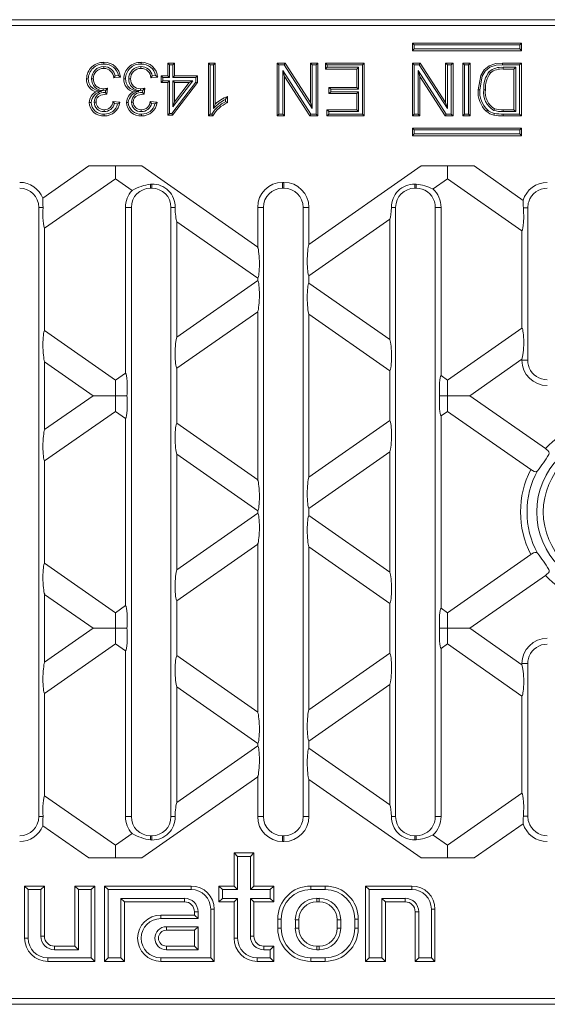
# Model space of a CAD drawing. Units: millimetres. Extents: x 14 to 826, y 14 to 580.
# Drawn here: x 455 to 535, y 194 to 343 of the extents above; entities that cross this region are included whole.
import ezdxf

# ---------------------------------------------------------------- set-up
doc = ezdxf.new("R2010")
doc.units = ezdxf.units.MM
doc.header["$LTSCALE"] = 2

msp = doc.modelspace()

# ---------------------------------------------------------------- linework, layer by layer
at = {"color": 7, "linetype": 'Continuous', "lineweight": 15}
for p, q in [((719.72, 342.66), (370.12, 342.66)), ((544.17, 341.78), (371.14, 341.78)), ((514.72, 338.84), (514.45, 339.1)), ((514.45, 339.1), (514.45, 337.97)), ((530.95, 339.1), (514.45, 339.1)), ((514.72, 338.24), (514.45, 337.97)), ((514.72, 338.84), (514.72, 338.24)), ((530.69, 338.84), (514.72, 338.84)), ((514.72, 338.24), (530.69, 338.24)), ((530.69, 338.84), (530.95, 339.1)), ((530.69, 338.24), (530.69, 338.84)), ((530.69, 338.24), (530.95, 337.97)), ((530.95, 337.97), (530.95, 339.1)), ((514.45, 337.97), (530.95, 337.97)), ((477.71, 335.84), (477.44, 336.1)), ((477.44, 334.16), (477.44, 336.1)), ((477.44, 336.1), (478.47, 336.1)), ((477.71, 333.89), (477.71, 335.84)), ((477.71, 335.84), (478.2, 335.84)), ((478.2, 335.84), (478.47, 336.1)), ((478.2, 335.84), (478.2, 333.89)), ((478.47, 336.1), (478.47, 334.16)), ((483.86, 335.84), (483.59, 336.1)), ((483.59, 328.1), (483.59, 336.1)), ((483.59, 336.1), (484.62, 336.1)), ((483.86, 335.84), (484.35, 335.84)), ((483.86, 328.37), (483.86, 335.84)), ((484.35, 335.84), (484.62, 336.1)), ((484.35, 335.84), (484.35, 329.24)), ((484.62, 336.1), (484.62, 329.87)), ((494.26, 335.84), (493.99, 336.1)), ((493.99, 328.1), (493.99, 336.1)), ((493.99, 336.1), (495.18, 336.1)), ((494.26, 328.37), (494.26, 335.84)), ((494.26, 335.84), (495.04, 335.84)), ((495.04, 335.84), (495.18, 336.1)), ((495.04, 335.84), (499.28, 329.22)), ((495.18, 336.1), (499.02, 330.14)), ((499.28, 335.84), (499.02, 336.1)), ((499.02, 330.14), (499.02, 336.1)), ((499.02, 336.1), (500.14, 336.1)), ((499.28, 329.22), (499.28, 335.84)), ((499.28, 335.84), (499.88, 335.84)), ((499.88, 335.84), (500.14, 336.1)), ((499.88, 335.84), (499.88, 328.37)), ((500.14, 336.1), (500.14, 328.1)), ((501.58, 335.84), (501.31, 336.1)), ((501.31, 335.18), (501.31, 336.1)), ((501.31, 336.1), (507.16, 336.1)), ((501.58, 335.45), (501.31, 335.18)), ((501.58, 335.45), (501.58, 335.84)), ((501.58, 335.84), (506.89, 335.84)), ((506.3, 335.45), (501.58, 335.45)), ((506.3, 335.45), (506.03, 335.18)), ((506.3, 332.14), (506.3, 335.45)), ((506.89, 335.84), (507.16, 336.1)), ((506.89, 335.84), (506.89, 328.37)), ((507.16, 336.1), (507.16, 328.1)), ((514.73, 335.84), (514.46, 336.1)), ((514.46, 328.1), (514.46, 336.1)), ((514.46, 336.1), (515.65, 336.1)), ((514.73, 328.37), (514.73, 335.84)), ((514.73, 335.84), (515.5, 335.84)), ((515.5, 335.84), (515.65, 336.1)), ((515.5, 335.84), (519.75, 329.22)), ((515.65, 336.1), (519.48, 330.14)), ((519.75, 335.84), (519.48, 336.1)), ((519.48, 330.14), (519.48, 336.1)), ((519.48, 336.1), (520.61, 336.1)), ((519.75, 329.22), (519.75, 335.84)), ((519.75, 335.84), (520.34, 335.84)), ((520.34, 335.84), (520.61, 336.1)), ((520.34, 335.84), (520.34, 328.37)), ((520.61, 336.1), (520.61, 328.1)), ((522.36, 335.84), (522.09, 336.1)), ((522.09, 336.1), (523.22, 336.1)), ((522.09, 328.1), (522.09, 336.1)), ((522.36, 335.84), (522.95, 335.84)), ((522.36, 328.37), (522.36, 335.84)), ((522.95, 335.84), (523.22, 336.1)), ((522.95, 335.84), (522.95, 328.37)), ((523.22, 336.1), (523.22, 328.1)), ((528.08, 336.1), (530.95, 336.1)), ((528.09, 335.84), (530.68, 335.84)), ((530.09, 335.45), (528.17, 335.45)), ((530.09, 335.45), (529.82, 335.18)), ((530.09, 328.76), (530.09, 335.45)), ((530.68, 335.84), (530.95, 336.1)), ((530.68, 335.84), (530.68, 328.37)), ((530.95, 336.1), (530.95, 328.1)), ((470.27, 333.95), (469.24, 333.85)), ((469.96, 334.19), (469.45, 334.14)), ((475.91, 333.95), (474.88, 333.85)), ((475.6, 334.19), (475.09, 334.14)), ((476.68, 333.89), (476.42, 334.16)), ((476.42, 334.16), (477.44, 334.16)), ((476.42, 333.13), (476.42, 334.16)), ((476.68, 333.4), (476.68, 333.89)), ((476.68, 333.89), (477.71, 333.89)), ((477.71, 333.89), (477.44, 334.16)), ((478.2, 333.89), (478.47, 334.16)), ((478.2, 333.89), (481.69, 333.89)), ((478.47, 334.16), (481.95, 334.16)), ((481.69, 333.89), (481.95, 334.16)), ((481.69, 333.89), (481.69, 333.22)), ((481.95, 334.16), (481.95, 333.13)), ((499.1, 328.37), (494.85, 334.99)), ((494.85, 334.99), (494.85, 328.37)), ((494.85, 334.99), (495.12, 334.07)), ((498.95, 328.1), (495.12, 334.07)), ((495.12, 334.07), (495.12, 328.1)), ((506.03, 335.18), (501.31, 335.18)), ((506.03, 332.41), (506.03, 335.18)), ((519.57, 328.37), (515.32, 334.99)), ((515.32, 334.99), (515.32, 328.37)), ((515.32, 334.99), (515.59, 334.07)), ((515.59, 334.07), (515.59, 328.1)), ((519.42, 328.1), (515.59, 334.07)), ((529.82, 335.18), (528.17, 335.18)), ((529.82, 329.03), (529.82, 335.18)), ((468.33, 332.31), (468.22, 331.39)), ((473.97, 332.31), (473.86, 331.39)), ((476.68, 333.4), (476.42, 333.13)), ((477.44, 333.13), (476.42, 333.13)), ((477.71, 333.4), (476.68, 333.4)), ((477.71, 333.4), (477.44, 333.13)), ((477.44, 328.21), (477.44, 333.13)), ((477.71, 328.48), (477.71, 333.4)), ((481.69, 333.22), (478.03, 328.48)), ((481.95, 333.13), (478.16, 328.21)), ((478.2, 333.4), (478.2, 329.46)), ((478.2, 329.46), (481.23, 333.4)), ((481.23, 333.4), (478.2, 333.4)), ((478.2, 333.4), (478.47, 333.13)), ((480.69, 333.13), (478.47, 333.13)), ((478.47, 330.25), (480.69, 333.13)), ((478.47, 333.13), (478.47, 330.25)), ((481.23, 333.4), (480.69, 333.13)), ((481.69, 333.22), (481.95, 333.13)), ((502.09, 332.14), (501.83, 332.41)), ((501.83, 332.41), (506.03, 332.41)), ((501.83, 331.49), (501.83, 332.41)), ((506.3, 332.14), (506.03, 332.41)), ((467.42, 331.81), (466.64, 331.73)), ((467.67, 331.93), (468.02, 331.97)), ((468.02, 331.97), (467.99, 331.66)), ((468.08, 331.56), (467.99, 331.66)), ((473.05, 331.81), (472.28, 331.73)), ((473.3, 331.93), (473.66, 331.97)), ((473.66, 331.97), (473.62, 331.66)), ((473.71, 331.56), (473.62, 331.66)), ((486.46, 331.05), (486.46, 330.1)), ((502.09, 331.76), (501.83, 331.49)), ((506.03, 331.49), (501.83, 331.49)), ((502.09, 331.76), (502.09, 332.14)), ((502.09, 332.14), (506.3, 332.14)), ((506.3, 331.76), (502.09, 331.76)), ((506.3, 331.76), (506.03, 331.49)), ((506.03, 329.03), (506.03, 331.49)), ((506.3, 328.76), (506.3, 331.76)), ((469.14, 330.26), (470.17, 330.16)), ((469.35, 329.97), (469.84, 329.92)), ((474.78, 330.26), (475.8, 330.16)), ((474.99, 329.97), (475.48, 329.92)), ((478.2, 329.46), (478.47, 330.25)), ((486.19, 330.64), (486.19, 330.27)), ((499.28, 329.22), (499.02, 330.14)), ((519.75, 329.22), (519.48, 330.14)), ((477.71, 328.48), (477.44, 328.21)), ((478.16, 328.21), (477.44, 328.21)), ((478.03, 328.48), (477.71, 328.48)), ((478.03, 328.48), (478.16, 328.21)), ((483.86, 328.37), (483.59, 328.1)), ((484.25, 328.1), (483.59, 328.1)), ((484.09, 328.37), (483.86, 328.37)), ((494.26, 328.37), (493.99, 328.1)), ((495.12, 328.1), (493.99, 328.1)), ((494.85, 328.37), (494.26, 328.37)), ((494.85, 328.37), (495.12, 328.1)), ((499.1, 328.37), (498.95, 328.1)), ((500.14, 328.1), (498.95, 328.1)), ((499.88, 328.37), (499.1, 328.37)), ((499.88, 328.37), (500.14, 328.1)), ((501.79, 328.76), (501.52, 329.03)), ((501.52, 328.1), (501.52, 329.03)), ((501.52, 329.03), (506.03, 329.03)), ((501.79, 328.37), (501.52, 328.1)), ((507.16, 328.1), (501.52, 328.1)), ((501.79, 328.37), (501.79, 328.76)), ((501.79, 328.76), (506.3, 328.76)), ((506.89, 328.37), (501.79, 328.37)), ((506.3, 328.76), (506.03, 329.03)), ((506.89, 328.37), (507.16, 328.1)), ((514.73, 328.37), (514.46, 328.1)), ((515.59, 328.1), (514.46, 328.1)), ((515.32, 328.37), (514.73, 328.37)), ((515.32, 328.37), (515.59, 328.1)), ((519.57, 328.37), (519.42, 328.1)), ((520.61, 328.1), (519.42, 328.1)), ((520.34, 328.37), (519.57, 328.37)), ((520.34, 328.37), (520.61, 328.1)), ((522.36, 328.37), (522.09, 328.1)), ((523.22, 328.1), (522.09, 328.1)), ((522.95, 328.37), (522.36, 328.37)), ((522.95, 328.37), (523.22, 328.1)), ((528.2, 329.03), (529.82, 329.03)), ((528.2, 328.76), (530.09, 328.76)), ((530.68, 328.37), (528.21, 328.37)), ((530.95, 328.1), (528.21, 328.1)), ((530.09, 328.76), (529.82, 329.03)), ((530.68, 328.37), (530.95, 328.1)), ((514.72, 325.97), (514.45, 326.23)), ((530.95, 326.23), (514.45, 326.23)), ((514.45, 326.23), (514.45, 325.1)), ((514.72, 325.37), (514.45, 325.1)), ((514.45, 325.1), (530.95, 325.1)), ((530.69, 325.97), (514.72, 325.97)), ((514.72, 325.97), (514.72, 325.37)), ((514.72, 325.37), (530.69, 325.37)), ((530.69, 325.97), (530.95, 326.23)), ((530.69, 325.37), (530.69, 325.97)), ((530.69, 325.37), (530.95, 325.1)), ((530.95, 325.1), (530.95, 326.23)), ((458.54, 315.64), (465.51, 320.52)), ((465.51, 320.52), (473.52, 320.52)), ((469.52, 320.52), (469.52, 318.59)), ((473.52, 320.52), (491.04, 308.25)), ((498.8, 308.63), (515.78, 320.52)), ((515.78, 320.52), (523.8, 320.52)), ((519.79, 318.59), (519.79, 320.52)), ((523.8, 320.52), (531.21, 315.32)), ((469.52, 318.59), (458.8, 311.09)), ((472.04, 316.82), (469.52, 318.59)), ((495.02, 318.04), (494.82, 318.04)), ((519.79, 318.59), (517.58, 317.05)), ((531.04, 310.71), (519.79, 318.59)), ((475.02, 317.16), (474.82, 317.16)), ((495.02, 317.16), (494.82, 317.16)), ((515.02, 317.16), (514.82, 317.16)), ((457.92, 222.06), (457.92, 314.26)), ((471.04, 314.26), (471.04, 289.19)), ((471.92, 314.26), (471.92, 222.06)), ((477.92, 222.06), (477.92, 314.26)), ((491.04, 314.26), (491.04, 308.25)), ((491.92, 314.26), (491.92, 222.06)), ((497.92, 222.06), (497.92, 314.26)), ((498.8, 308.63), (498.8, 314.26)), ((511.92, 314.26), (511.92, 222.06)), ((517.92, 282.3), (517.92, 314.26)), ((518.8, 288.81), (518.8, 314.26)), ((531.92, 314.21), (531.92, 291.11)), ((491.04, 303.52), (478.8, 312.09)), ((478.8, 294.62), (478.8, 312.09)), ((511.04, 312.47), (498.8, 303.9)), ((511.04, 312.47), (511.04, 294.25)), ((458.8, 295.62), (458.8, 311.09)), ((531.04, 310.71), (531.04, 296)), ((478.8, 294.62), (491.04, 303.19)), ((491.04, 303.52), (491.04, 303.19)), ((498.8, 302.81), (498.8, 303.9)), ((498.8, 302.81), (511.04, 294.25)), ((491.04, 298.47), (478.8, 289.9)), ((491.04, 298.47), (491.04, 273.05)), ((498.8, 273.43), (498.8, 298.09)), ((511.04, 289.52), (498.8, 298.09)), ((458.8, 295.62), (469.52, 288.12)), ((519.79, 288.12), (531.04, 296)), ((458.8, 280.62), (458.8, 290.89)), ((466.14, 285.76), (458.8, 290.89)), ((531.04, 291.27), (523.16, 285.76)), ((531.04, 291.27), (531.04, 291.11)), ((469.52, 288.12), (471.04, 289.19)), ((478.8, 281.62), (478.8, 289.9)), ((511.04, 289.52), (511.04, 282)), ((469.52, 288.12), (469.52, 285.76)), ((518.8, 288.81), (519.79, 288.12)), ((519.79, 285.76), (519.79, 288.12)), ((458.8, 280.62), (466.14, 285.76)), ((469.52, 285.76), (466.14, 285.76)), ((469.52, 285.76), (471.26, 285.76)), ((469.52, 283.39), (469.52, 285.76)), ((518.56, 285.76), (519.79, 285.76)), ((519.79, 285.76), (519.79, 283.39)), ((523.16, 285.76), (519.79, 285.76)), ((523.16, 285.76), (534.59, 277.76)), ((469.52, 283.39), (458.8, 275.89)), ((471.04, 282.33), (469.52, 283.39)), ((519.79, 283.39), (518.8, 282.71)), ((532.37, 274.58), (519.79, 283.39)), ((471.04, 282.33), (471.04, 253.99)), ((478.8, 281.62), (491.04, 273.05)), ((498.8, 273.43), (511.04, 282)), ((517.92, 281.05), (517.92, 282.3)), ((518.8, 253.61), (518.8, 282.71)), ((517.92, 255.27), (517.92, 281.05)), ((511.04, 277.27), (498.8, 268.7)), ((511.04, 277.27), (511.04, 259.05)), ((458.8, 260.42), (458.8, 275.89)), ((478.8, 259.42), (478.8, 276.89)), ((491.04, 268.32), (478.8, 276.89)), ((491.04, 268.32), (491.04, 267.99)), ((498.8, 267.61), (498.8, 268.7)), ((491.04, 267.99), (478.8, 259.42)), ((511.04, 259.05), (498.8, 267.61)), ((478.8, 254.7), (491.04, 263.27)), ((491.04, 237.85), (491.04, 263.27)), ((498.8, 262.89), (498.8, 238.23)), ((498.8, 262.89), (511.04, 254.32)), ((519.79, 252.92), (532.37, 261.73)), ((469.52, 252.92), (458.8, 260.42)), ((534.59, 258.56), (523.16, 250.56)), ((458.8, 255.69), (458.8, 245.42)), ((458.8, 255.69), (466.14, 250.56)), ((517.92, 254.01), (517.92, 255.27)), ((471.04, 253.99), (469.52, 252.92)), ((478.8, 254.7), (478.8, 246.42)), ((511.04, 246.8), (511.04, 254.32)), ((517.92, 222.06), (517.92, 254.01)), ((519.79, 252.92), (518.8, 253.61)), ((469.52, 252.92), (469.52, 250.56)), ((519.79, 250.56), (519.79, 252.92)), ((466.14, 250.56), (458.8, 245.42)), ((469.52, 250.56), (466.14, 250.56)), ((469.52, 250.56), (471.26, 250.56)), ((469.52, 248.19), (469.52, 250.56)), ((518.56, 250.56), (519.79, 250.56)), ((523.16, 250.56), (519.79, 250.56)), ((519.79, 250.56), (519.79, 248.19)), ((531.04, 245.04), (523.16, 250.56)), ((458.8, 240.69), (469.52, 248.19)), ((469.52, 248.19), (471.04, 247.13)), ((518.8, 247.51), (519.79, 248.19)), ((518.8, 247.51), (518.8, 222.06)), ((519.79, 248.19), (531.04, 240.31)), ((471.04, 222.06), (471.04, 247.13)), ((491.04, 237.85), (478.8, 246.42)), ((511.04, 246.8), (498.8, 238.23)), ((531.04, 245.04), (531.04, 245.21)), ((531.92, 222.11), (531.92, 245.21)), ((478.8, 241.69), (478.8, 224.22)), ((478.8, 241.69), (491.04, 233.12)), ((498.8, 233.5), (511.04, 242.07)), ((511.04, 223.85), (511.04, 242.07)), ((458.8, 240.69), (458.8, 225.22)), ((531.04, 225.6), (531.04, 240.31)), ((491.04, 232.79), (478.8, 224.22)), ((491.04, 232.79), (491.04, 233.12)), ((498.8, 233.5), (498.8, 232.41)), ((511.04, 223.85), (498.8, 232.41)), ((473.52, 215.8), (491.04, 228.07)), ((491.04, 222.06), (491.04, 228.07)), ((498.8, 227.69), (515.78, 215.8)), ((498.8, 227.69), (498.8, 222.06)), ((469.52, 217.72), (458.8, 225.22)), ((531.04, 225.6), (519.79, 217.72)), ((458.54, 220.68), (465.51, 215.8)), ((523.8, 215.8), (531.21, 220.99)), ((472.04, 219.49), (469.52, 217.72)), ((475.02, 219.16), (474.82, 219.16)), ((495.02, 219.16), (494.82, 219.16)), ((515.02, 219.16), (514.82, 219.16)), ((519.79, 217.72), (517.58, 219.27)), ((469.52, 215.8), (469.52, 217.72)), ((495.02, 218.28), (494.82, 218.28)), ((519.79, 217.72), (519.79, 215.8)), ((488.01, 216.02), (487.47, 216.56)), ((487.47, 216.56), (487.47, 211.56)), ((490.47, 216.56), (487.47, 216.56)), ((489.94, 216.02), (490.47, 216.56)), ((490.47, 211.56), (490.47, 216.56)), ((465.51, 215.8), (473.52, 215.8)), ((488.01, 216.02), (488.01, 211.02)), ((489.94, 216.02), (488.01, 216.02)), ((489.94, 211.02), (489.94, 216.02)), ((515.78, 215.8), (523.8, 215.8)), ((456.31, 211.02), (455.77, 211.56)), ((455.77, 211.56), (455.77, 203.66)), ((458.77, 211.56), (455.77, 211.56)), ((456.31, 211.02), (456.31, 203.66)), ((458.24, 211.02), (456.31, 211.02)), ((458.24, 211.02), (458.77, 211.56)), ((458.24, 203.96), (458.24, 211.02)), ((458.77, 203.96), (458.77, 211.56)), ((463.91, 211.02), (463.37, 211.56)), ((463.37, 211.56), (463.37, 202.46)), ((466.37, 211.56), (463.37, 211.56)), ((463.91, 211.02), (463.91, 201.92)), ((465.84, 211.02), (463.91, 211.02)), ((465.84, 211.02), (466.37, 211.56)), ((465.84, 200.69), (465.84, 211.02)), ((466.37, 200.16), (466.37, 211.56)), ((468.41, 211.02), (467.87, 211.56)), ((467.87, 211.56), (467.87, 200.16)), ((480.97, 211.56), (467.87, 211.56)), ((468.41, 211.02), (468.41, 200.69)), ((480.97, 211.02), (468.41, 211.02)), ((485.71, 211.02), (485.17, 211.56)), ((485.17, 211.56), (485.17, 209.16)), ((487.47, 211.56), (485.17, 211.56)), ((485.71, 211.02), (485.71, 209.69)), ((488.01, 211.02), (485.71, 211.02)), ((488.01, 211.02), (487.47, 211.56)), ((489.94, 211.02), (490.47, 211.56)), ((492.94, 211.02), (489.94, 211.02)), ((493.47, 211.56), (490.47, 211.56)), ((492.94, 211.02), (493.47, 211.56)), ((492.94, 209.69), (492.94, 211.02)), ((493.47, 209.16), (493.47, 211.56)), ((501.27, 211.56), (499.07, 211.56)), ((501.27, 211.02), (499.07, 211.02)), ((507.91, 211.02), (507.37, 211.56)), ((507.37, 211.56), (507.37, 200.16)), ((514.37, 211.56), (507.37, 211.56)), ((507.91, 211.02), (507.91, 200.69)), ((514.37, 211.02), (507.91, 211.02)), ((470.34, 200.69), (470.34, 209.69)), ((470.34, 209.69), (479.97, 209.69)), ((470.34, 209.69), (470.87, 209.16)), ((470.87, 209.16), (479.97, 209.16)), ((470.87, 200.16), (470.87, 209.16)), ((485.71, 209.69), (485.17, 209.16)), ((485.17, 209.16), (487.47, 209.16)), ((485.71, 209.69), (488.01, 209.69)), ((488.01, 209.69), (487.47, 209.16)), ((487.47, 209.16), (487.47, 203.66)), ((488.01, 209.69), (488.01, 203.66)), ((489.94, 209.69), (492.94, 209.69)), ((489.94, 203.96), (489.94, 209.69)), ((489.94, 209.69), (490.47, 209.16)), ((490.47, 209.16), (493.47, 209.16)), ((490.47, 203.96), (490.47, 209.16)), ((492.94, 209.69), (493.47, 209.16)), ((500.37, 209.69), (499.97, 209.69)), ((500.37, 209.16), (499.97, 209.16)), ((509.84, 209.69), (513.37, 209.69)), ((509.84, 200.69), (509.84, 209.69)), ((509.84, 209.69), (510.37, 209.16)), ((510.37, 209.16), (513.37, 209.16)), ((510.37, 200.16), (510.37, 209.16)), ((481.47, 207.16), (476.37, 207.16)), ((481.47, 207.66), (481.47, 207.16)), ((482.01, 206.62), (481.47, 207.16)), ((482.01, 207.66), (482.01, 206.62)), ((483.94, 200.69), (483.94, 208.06)), ((484.47, 200.16), (484.47, 208.06)), ((514.87, 207.66), (514.87, 200.16)), ((515.41, 207.66), (515.41, 200.69)), ((517.34, 200.69), (517.34, 208.06)), ((517.87, 200.16), (517.87, 208.06)), ((482.01, 206.62), (476.37, 206.62)), ((494.07, 206.56), (494.07, 205.16)), ((494.61, 206.56), (494.61, 205.16)), ((496.74, 206.46), (496.74, 205.16)), ((497.27, 206.46), (497.27, 205.16)), ((503.07, 205.16), (503.07, 206.46)), ((503.61, 205.16), (503.61, 206.46)), ((505.74, 205.16), (505.74, 206.56)), ((506.27, 205.16), (506.27, 206.56)), ((482.01, 205.39), (477.22, 205.39)), ((481.47, 204.86), (477.22, 204.86)), ((482.01, 205.39), (481.47, 204.86)), ((481.47, 202.46), (481.47, 204.86)), ((482.01, 201.92), (482.01, 205.39)), ((463.37, 202.46), (460.27, 202.46)), ((463.91, 201.92), (460.27, 201.92)), ((463.91, 201.92), (463.37, 202.46)), ((477.22, 202.46), (481.47, 202.46)), ((477.22, 201.92), (482.01, 201.92)), ((482.01, 201.92), (481.47, 202.46)), ((493.47, 202.46), (491.97, 202.46)), ((492.94, 201.92), (491.97, 201.92)), ((492.94, 201.92), (493.47, 202.46)), ((492.94, 200.69), (492.94, 201.92)), ((493.47, 200.16), (493.47, 202.46)), ((499.97, 202.46), (500.37, 202.46)), ((499.97, 201.92), (500.37, 201.92)), ((459.27, 200.69), (465.84, 200.69)), ((459.27, 200.16), (466.37, 200.16)), ((465.84, 200.69), (466.37, 200.16)), ((468.41, 200.69), (467.87, 200.16)), ((467.87, 200.16), (470.87, 200.16)), ((468.41, 200.69), (470.34, 200.69)), ((470.34, 200.69), (470.87, 200.16)), ((476.37, 200.69), (483.94, 200.69)), ((476.37, 200.16), (484.47, 200.16)), ((483.94, 200.69), (484.47, 200.16)), ((490.97, 200.69), (492.94, 200.69)), ((490.97, 200.16), (493.47, 200.16)), ((492.94, 200.69), (493.47, 200.16)), ((499.07, 200.69), (501.27, 200.69)), ((499.07, 200.16), (501.27, 200.16)), ((507.91, 200.69), (507.37, 200.16)), ((507.37, 200.16), (510.37, 200.16)), ((507.91, 200.69), (509.84, 200.69)), ((509.84, 200.69), (510.37, 200.16)), ((515.41, 200.69), (514.87, 200.16)), ((514.87, 200.16), (517.87, 200.16)), ((515.41, 200.69), (517.34, 200.69)), ((517.34, 200.69), (517.87, 200.16)), ((544.17, 194.54), (371.14, 194.54)), ((719.72, 193.66), (370.12, 193.66))]:
    msp.add_line(p, q, dxfattribs=at)
at = {"color": 8, "linetype": 'Continuous', "lineweight": 0}
for p, q in [((474.82, 317.78), (474.82, 317.16)), ((475.02, 317.79), (475.02, 317.16)), ((494.82, 318.04), (494.82, 317.16)), ((495.02, 318.04), (495.02, 317.16)), ((514.82, 317.78), (514.82, 317.16)), ((515.02, 317.78), (515.02, 317.16)), ((458.57, 314.26), (457.92, 314.26)), ((471.04, 314.26), (471.92, 314.26)), ((478.54, 314.26), (477.92, 314.26)), ((491.04, 314.26), (491.92, 314.26)), ((498.8, 314.26), (497.92, 314.26)), ((511.29, 314.26), (511.92, 314.26)), ((518.8, 314.26), (517.92, 314.26)), ((531.25, 314.21), (531.92, 314.21)), ((531.04, 291.11), (531.92, 291.11)), ((531.04, 245.21), (531.92, 245.21)), ((458.57, 222.06), (457.92, 222.06)), ((471.04, 222.06), (471.92, 222.06)), ((478.54, 222.06), (477.92, 222.06)), ((491.04, 222.06), (491.92, 222.06)), ((498.8, 222.06), (497.92, 222.06)), ((511.29, 222.06), (511.92, 222.06)), ((518.8, 222.06), (517.92, 222.06)), ((531.25, 222.11), (531.92, 222.11)), ((474.82, 218.53), (474.82, 219.16)), ((475.02, 218.53), (475.02, 219.16)), ((494.82, 218.28), (494.82, 219.16)), ((495.02, 218.28), (495.02, 219.16)), ((514.82, 218.54), (514.82, 219.16)), ((515.02, 218.54), (515.02, 219.16)), ((480.97, 211.02), (480.97, 211.56)), ((499.07, 211.02), (499.07, 211.56)), ((501.27, 211.02), (501.27, 211.56)), ((514.37, 211.02), (514.37, 211.56)), ((479.97, 209.69), (479.97, 209.16)), ((499.97, 209.69), (499.97, 209.16)), ((500.37, 209.69), (500.37, 209.16)), ((513.37, 209.69), (513.37, 209.16)), ((476.37, 206.62), (476.37, 207.16)), ((482.01, 207.66), (481.47, 207.66)), ((483.94, 208.06), (484.47, 208.06)), ((515.41, 207.66), (514.87, 207.66)), ((517.34, 208.06), (517.87, 208.06)), ((494.61, 206.56), (494.07, 206.56)), ((496.74, 206.46), (497.27, 206.46)), ((503.61, 206.46), (503.07, 206.46)), ((505.74, 206.56), (506.27, 206.56)), ((477.22, 205.39), (477.22, 204.86)), ((494.61, 205.16), (494.07, 205.16)), ((496.74, 205.16), (497.27, 205.16)), ((503.61, 205.16), (503.07, 205.16)), ((505.74, 205.16), (506.27, 205.16)), ((456.31, 203.66), (455.77, 203.66)), ((458.24, 203.96), (458.77, 203.96)), ((488.01, 203.66), (487.47, 203.66)), ((489.94, 203.96), (490.47, 203.96)), ((460.27, 201.92), (460.27, 202.46)), ((477.22, 201.92), (477.22, 202.46)), ((491.97, 201.92), (491.97, 202.46)), ((499.97, 201.92), (499.97, 202.46)), ((500.37, 201.92), (500.37, 202.46)), ((459.27, 200.69), (459.27, 200.16)), ((476.37, 200.69), (476.37, 200.16)), ((490.97, 200.69), (490.97, 200.16)), ((499.07, 200.69), (499.07, 200.16)), ((501.27, 200.69), (501.27, 200.16))]:
    msp.add_line(p, q, dxfattribs=at)
at = {"color": 7, "linetype": 'Continuous', "lineweight": 15, "flags": 128}
for points in [[(467.74, 335.55), (467.74, 335.42), (467.74, 335.28)], [(467.78, 335.94), (467.78, 336.02), (467.78, 336.1), (467.78, 336.21)], [(473.38, 335.55), (473.38, 335.42), (473.38, 335.28)], [(473.42, 335.94), (473.42, 336.02), (473.42, 336.1), (473.42, 336.21)], [(524.39, 332.06), (524.8, 334.23), (525.31, 335.06), (526.07, 335.69), (527.1, 336.03), (528.08, 336.1)], [(524.65, 332.06), (525.03, 334.09), (525.49, 334.86), (526.18, 335.45), (527.12, 335.76), (528.09, 335.84)], [(528.09, 335.84), (528.09, 335.92), (528.09, 336), (528.08, 336.1)], [(528.17, 335.45), (528.17, 335.37), (528.17, 335.29), (528.17, 335.18)], [(469.45, 334.14), (469.35, 333.99), (469.24, 333.85)], [(469.96, 334.19), (470.12, 334.07), (470.27, 333.95)], [(475.09, 334.14), (474.99, 333.99), (474.88, 333.85)], [(475.6, 334.19), (475.76, 334.07), (475.91, 333.95)], [(526.09, 334.8), (526.15, 334.75), (526.21, 334.69), (526.28, 334.62)], [(465.41, 333.7), (465.33, 333.7), (465.25, 333.7), (465.14, 333.7)], [(467.42, 331.81), (466.61, 332.01), (466.12, 332.23), (465.73, 332.6), (465.49, 333.08), (465.41, 333.7)], [(465.9, 333.69), (465.98, 333.69), (466.06, 333.69), (466.17, 333.69)], [(471.05, 333.7), (470.97, 333.7), (470.89, 333.7), (470.78, 333.7)], [(473.05, 331.81), (472.24, 332.01), (471.75, 332.23), (471.37, 332.6), (471.13, 333.08), (471.05, 333.7)], [(471.54, 333.69), (471.62, 333.69), (471.7, 333.69), (471.8, 333.69)], [(468.08, 331.4), (467.32, 331.25), (466.97, 331.05), (466.75, 330.82), (466.62, 330.54), (466.58, 330.17)], [(467.67, 331.93), (467.67, 332.04), (467.67, 332.2)], [(468.08, 331.56), (468.08, 331.48), (468.08, 331.4)], [(473.71, 331.4), (472.96, 331.25), (472.6, 331.05), (472.39, 330.82), (472.26, 330.54), (472.21, 330.17)], [(473.3, 331.93), (473.3, 332.04), (473.3, 332.2)], [(473.71, 331.56), (473.71, 331.48), (473.71, 331.4)], [(486.19, 330.64), (486.33, 330.85), (486.46, 331.05)], [(524.65, 332.06), (524.57, 332.06), (524.49, 332.06), (524.39, 332.06)], [(525.25, 332.04), (525.33, 332.04), (525.41, 332.04), (525.51, 332.04)], [(465.82, 330.14), (465.74, 330.14), (465.66, 330.14), (465.55, 330.14)], [(466.31, 330.17), (466.41, 330.17), (466.49, 330.17), (466.58, 330.17)], [(469.35, 329.97), (469.25, 330.11), (469.14, 330.26)], [(469.84, 329.92), (470.01, 330.04), (470.17, 330.16)], [(471.46, 330.14), (471.38, 330.14), (471.3, 330.14), (471.19, 330.14)], [(471.95, 330.17), (472.04, 330.17), (472.13, 330.17), (472.21, 330.17)], [(474.99, 329.97), (474.89, 330.11), (474.78, 330.26)], [(475.48, 329.92), (475.64, 330.04), (475.8, 330.16)], [(484.35, 329.24), (484.48, 329.56), (484.62, 329.87)], [(486.19, 330.27), (486.33, 330.19), (486.46, 330.1)], [(467.8, 328.76), (467.8, 328.88), (467.8, 329.03)], [(467.83, 328.37), (467.83, 328.29), (467.83, 328.21), (467.83, 328.1)], [(473.44, 328.76), (473.43, 328.88), (473.43, 329.03)], [(473.47, 328.37), (473.47, 328.29), (473.46, 328.21), (473.46, 328.1)], [(484.09, 328.37), (484.17, 328.24), (484.25, 328.1)], [(525.81, 329), (525.76, 328.94), (525.71, 328.87), (525.64, 328.79)], [(526.78, 328.94), (526.81, 329.02), (526.84, 329.09), (526.88, 329.19)], [(526.86, 328.48), (526.84, 328.4), (526.83, 328.32), (526.8, 328.22)], [(528.2, 328.76), (528.2, 328.84), (528.2, 328.92), (528.2, 329.03)], [(528.21, 328.37), (528.21, 328.29), (528.21, 328.21), (528.21, 328.1)], [(535.11, 276.86), (535.17, 277.05), (535.11, 277.26), (534.97, 277.44), (534.77, 277.62), (534.59, 277.76)], [(532.37, 274.58), (532.61, 274.43), (532.87, 274.3), (533.09, 274.26), (533.26, 274.3), (533.39, 274.41)], [(533.39, 261.91), (533.23, 262.03), (533.01, 262.05), (532.79, 261.98), (532.55, 261.85), (532.37, 261.73)], [(534.59, 258.56), (534.81, 258.73), (535.03, 258.93), (535.15, 259.12), (535.17, 259.3), (535.11, 259.46)]]:
    msp.add_lwpolyline(points, dxfattribs=at)
at = {"color": 8, "linetype": 'Continuous', "lineweight": 0}
for radius in [11.65, 10.66]:
    msp.add_circle((544.92, 268.16), radius, dxfattribs=at)
at = {"color": 7, "linetype": 'Continuous', "lineweight": 15}
for centre, radius, start, end in [((467.68, 333.67), 2.53, 87.6308, 179.481), ((467.68, 333.68), 2.27, 87.3341, 179.4447), ((467.7, 333.75), 1.8, 88.5511, 182.0063), ((467.7, 333.75), 1.54, 88.3962, 182.2407), ((467.79, 333.88), 1.68, 8.9395, 91.7422), ((467.76, 333.8), 1.49, 1.9752, 90.5265), ((467.84, 333.78), 2.43, 4.1257, 91.4815), ((467.87, 333.82), 2.12, 10.0917, 92.4892), ((473.31, 333.67), 2.53, 87.6308, 179.481), ((473.31, 333.68), 2.27, 87.3341, 179.4447), ((473.34, 333.75), 1.8, 88.5511, 182.0063), ((473.34, 333.75), 1.54, 88.3962, 182.2407), ((473.43, 333.88), 1.68, 8.9395, 91.7422), ((473.39, 333.8), 1.49, 1.9752, 90.5265), ((473.48, 333.78), 2.43, 4.1257, 91.4815), ((473.51, 333.82), 2.12, 10.0917, 92.4892), ((527.9, 332.65), 2.81, 84.4856, 130.123), ((529.37, 332.29), 4.13, 142.5786, 183.4108), ((529.37, 332.29), 3.87, 143.0293, 183.6704), ((527.9, 332.65), 2.55, 83.9188, 129.4175), ((467.04, 333.59), 1.9, 176.6805, 257.8739), ((467.62, 333.65), 1.72, 178.6847, 271.7154), ((467.62, 333.65), 1.45, 178.4963, 271.9339), ((467.58, 334.8), 2.6, 271.9115, 286.7435), ((461.62, 338.03), 8.82, 316.5547, 319.5587), ((472.68, 333.59), 1.9, 176.6805, 257.8739), ((473.25, 333.65), 1.72, 178.6847, 271.7154), ((473.25, 333.65), 1.45, 178.4963, 271.9339), ((473.22, 334.8), 2.6, 271.9115, 286.7435), ((467.25, 338.03), 8.82, 316.5547, 319.5587), ((467.3, 330.11), 1.75, 112.0483, 178.9052), ((467.71, 329.93), 1.9, 98.7645, 173.7527), ((467.84, 330.14), 1.53, 84.6275, 178.6342), ((464.05, 328.08), 5.33, 38.3763, 40.86), ((468.02, 329.7), 1.7, 83.1522, 88.1496), ((472.94, 330.11), 1.75, 112.0483, 178.9052), ((473.34, 329.93), 1.9, 98.7645, 173.7527), ((473.48, 330.14), 1.53, 84.6275, 178.6342), ((469.68, 328.08), 5.33, 38.3763, 40.86), ((473.66, 329.7), 1.7, 83.1522, 88.1496), ((488.72, 325.48), 6.01, 112.0801, 133.068), ((528.57, 331.79), 4.19, 176.2581, 225.6398), ((528.58, 331.79), 3.94, 176.0993, 225.2368), ((528.3, 331.62), 3.08, 172.1366, 240.4629), ((528.32, 331.63), 2.83, 171.6757, 239.4533), ((467.66, 330.2), 2.11, 181.7987, 274.6296), ((467.66, 330.2), 1.84, 182.0809, 275.3236), ((467.72, 330.17), 1.42, 180.0654, 272.9749), ((467.73, 330.18), 1.15, 180.4295, 273.1453), ((467.83, 330.34), 1.31, 268.4294, 356.443), ((467.85, 330.3), 1.54, 268.175, 347.499), ((467.87, 330.41), 2.31, 268.8655, 353.6173), ((467.91, 330.35), 1.98, 267.7684, 347.3903), ((473.29, 330.2), 2.11, 181.7987, 274.6296), ((473.3, 330.2), 1.84, 182.0809, 275.3236), ((473.36, 330.17), 1.42, 180.0654, 272.9749), ((473.37, 330.18), 1.15, 180.4295, 273.1453), ((473.47, 330.34), 1.31, 268.4294, 356.443), ((473.48, 330.3), 1.54, 268.175, 347.499), ((473.51, 330.41), 2.31, 268.8655, 353.6173), ((473.54, 330.35), 1.98, 267.7684, 347.3903), ((488.49, 325.61), 5.19, 116.1885, 147.8227), ((488.5, 325.63), 4.92, 114.4865, 149.7624), ((489.19, 324.76), 6.59, 116.9982, 137.2263), ((527.35, 330.8), 2.64, 229.58, 258.05), ((527.37, 330.85), 2.42, 229.8123, 257.9256), ((528.02, 332.92), 4.17, 252.7217, 272.5021), ((528.03, 334.57), 6.47, 259.0404, 271.626), ((528.02, 334.46), 6.09, 259.0444, 271.8207), ((528.03, 333.03), 4.01, 253.3208, 272.4463), ((455.02, 314.26), 3.78, 21.4115, 90), ((475.94, 310.06), 7.8, 98.2048, 119.928), ((475.1, 314.34), 3.45, 358.6269, 91.2111), ((494.82, 314.26), 3.78, 90, 180), ((495.02, 314.26), 3.78, 0, 90), ((514.78, 314.28), 3.5, 89.3657, 180.4002), ((514.07, 309.61), 8.22, 64.769, 83.3587), ((534.87, 314.21), 3.83, 90, 163.0444), ((455.02, 314.26), 2.9, 0, 90), ((474.82, 314.26), 3.78, 137.2752, 180), ((474.82, 314.26), 2.9, 90, 180), ((475.02, 314.26), 2.9, 0, 90), ((494.82, 314.26), 2.9, 90, 180), ((495.02, 314.26), 2.9, 0, 90), ((514.82, 314.26), 2.9, 90, 180), ((515.02, 314.26), 2.9, 17.3973, 90), ((515.02, 314.26), 3.78, 0, 47.5073), ((534.87, 314.21), 2.95, 90, 162.7519), ((468.17, 315.12), 9.64, 176.9424, 185.1551), ((515.02, 314.26), 2.9, 0, 17.3973), ((473.7, 312.41), 57.58, 1.786, 2.8989), ((534.87, 314.21), 2.95, 162.7519, 180), ((534.87, 291.11), 3.83, 180, 270), ((534.87, 291.11), 2.95, 180, 187.755), ((534.87, 291.11), 2.95, 187.755, 202.6328), ((534.87, 291.11), 2.95, 202.6328, 270), ((511.04, 291.88), 28.37, 321.975, 328.025), ((511.04, 244.44), 28.37, 31.975, 38.025), ((534.87, 245.21), 3.83, 90, 180), ((534.87, 245.21), 2.95, 90, 157.3672), ((534.87, 245.21), 2.95, 157.3672, 172.245), ((534.87, 245.21), 2.95, 172.245, 180), ((455.02, 222.06), 2.9, 270, 0), ((468.17, 221.19), 9.64, 174.8449, 183.0576), ((474.82, 222.06), 3.78, 180, 222.7248), ((474.82, 222.06), 2.9, 180, 270), ((475.1, 221.97), 3.45, 268.7889, 1.3731), ((475.02, 222.06), 2.9, 270, 0), ((494.82, 222.06), 3.78, 180, 270), ((494.82, 222.06), 2.9, 180, 270), ((495.02, 222.06), 3.78, 270, 0), ((495.02, 222.06), 2.9, 270, 0), ((514.78, 222.03), 3.5, 179.5998, 270.6343), ((514.82, 222.06), 2.9, 180, 270), ((515.02, 222.06), 3.78, 312.4927, 0), ((515.02, 222.06), 2.9, 342.6027, 0), ((473.7, 223.9), 57.58, 357.1011, 358.214), ((534.87, 222.11), 2.95, 180, 197.2481), ((455.02, 222.06), 3.78, 270, 338.5885), ((515.02, 222.06), 2.9, 270, 342.6027), ((534.87, 222.11), 3.83, 196.9556, 270), ((534.87, 222.11), 2.95, 197.2481, 270), ((475.94, 226.25), 7.8, 240.072, 261.7952), ((514.07, 226.71), 8.22, 276.6413, 295.231), ((480.97, 208.06), 3.5, 360, 90), ((480.97, 208.06), 2.96, 0, 90), ((499.07, 206.56), 5, 90, 180), ((499.07, 206.56), 4.46, 90, 180), ((501.27, 206.56), 5, 360, 90), ((501.27, 206.56), 4.46, 360, 90), ((514.37, 208.06), 3.5, 360, 90), ((514.37, 208.06), 2.96, 360, 90), ((479.97, 207.66), 2.04, 0, 90), ((479.97, 207.66), 1.5, 0, 90), ((499.97, 206.46), 3.24, 90, 180), ((499.97, 206.46), 2.7, 90, 180), ((500.37, 206.46), 3.24, 360, 90), ((500.37, 206.46), 2.7, 0, 90), ((513.37, 207.66), 2.04, 360, 90), ((513.37, 207.66), 1.5, 360, 90), ((476.37, 203.66), 3.5, 90, 270), ((476.37, 203.66), 2.96, 90, 270), ((477.22, 203.66), 1.74, 90, 270), ((477.22, 203.66), 1.2, 90, 270), ((499.07, 205.16), 5, 180, 270), ((499.07, 205.16), 4.46, 180, 270), ((499.97, 205.16), 3.24, 180, 270), ((499.97, 205.16), 2.7, 180, 270), ((500.37, 205.16), 3.24, 270, 0), ((500.37, 205.16), 2.7, 270, 0), ((501.27, 205.16), 4.46, 270, 0), ((501.27, 205.16), 5, 270, 360), ((459.27, 203.66), 3.5, 180, 270), ((459.27, 203.66), 2.96, 180, 270), ((460.27, 203.96), 2.04, 180, 270), ((460.27, 203.96), 1.5, 180, 270), ((490.97, 203.66), 3.5, 180, 270), ((490.97, 203.66), 2.96, 180, 270), ((491.97, 203.96), 2.04, 180, 270), ((491.97, 203.96), 1.5, 180, 270)]:
    msp.add_arc(centre, radius, start, end, dxfattribs=at)
at = {"color": 8, "linetype": 'Continuous', "lineweight": 0}
for radius, start, end in [(14.1, 42.8926, 137.1074), (14.1, 152.8926, 207.1074), (13.12, 151.5527, 208.4473), (14.1, 222.8926, 317.1074)]:
    msp.add_arc((544.92, 268.16), radius, start, end, dxfattribs=at)
at = {"color": 7, "linetype": 'Continuous', "lineweight": 15}
for centre, major_axis, ratio, start_param, end_param in [((473.56, 318.13), (3.52, -0.05), 0.09905, 5.080859, 5.142447), ((515.75, 318.13), (3.52, 0.05), 0.09905, 4.445981, 4.504373), ((458.89, 313.52), (0.04, 2.45), 0.142946, 1.26702, 2.991817), ((478.89, 314.39), (-0.04, 2.45), 0.142946, 1.623663, 2.786008), ((510.95, 314.77), (0.04, 2.45), 0.142946, 3.497177, 4.503445), ((530.95, 313.14), (-0.04, 2.45), 0.142946, 3.291368, 5.160657), ((498.89, 306.33), (0.04, 2.45), 0.142946, 0.355585, 2.991817), ((490.95, 305.95), (-0.04, 2.45), 0.142946, 3.291368, 5.927601), ((490.95, 300.77), (0.04, 2.45), 0.142946, 3.497177, 6.133409), ((498.89, 300.39), (-0.04, 2.45), 0.142946, 0.149776, 2.786008), ((458.89, 293.2), (-0.04, 2.45), 0.142946, 0.149776, 2.786008), ((530.95, 293.58), (0.04, 2.45), 0.142946, 3.497177, 6.133409), ((478.89, 292.32), (0.04, 2.45), 0.142946, 0.355585, 2.991817), ((510.95, 291.94), (-0.04, 2.45), 0.142946, 3.291368, 5.927601), ((470.95, 286.76), (0.04, 2.45), 0.142946, 4.292202, 6.133409), ((518.89, 286.38), (-0.04, 2.45), 0.142946, 0.149776, 1.826859), ((470.95, 284.75), (-0.04, 2.45), 0.142946, 3.291368, 5.132576), ((518.89, 285.13), (0.04, 2.45), 0.142946, 1.314733, 2.991817), ((478.89, 279.19), (-0.04, 2.45), 0.142946, 0.149776, 2.786008), ((510.95, 279.57), (0.04, 2.45), 0.142946, 3.497177, 6.133409), ((458.89, 278.32), (0.04, 2.45), 0.142946, 0.355585, 2.991817), ((490.95, 270.75), (-0.04, 2.45), 0.142946, 3.291368, 5.927601), ((498.89, 271.13), (0.04, 2.45), 0.142946, 0.355585, 2.991817), ((490.95, 265.57), (0.04, 2.45), 0.142946, 3.497177, 6.133409), ((498.89, 265.19), (-0.04, 2.45), 0.142946, 0.149776, 2.786008), ((458.89, 258), (-0.04, 2.45), 0.142946, 0.149776, 2.786008), ((478.89, 257.12), (0.04, 2.45), 0.142946, 0.355585, 2.991817), ((510.95, 256.74), (-0.04, 2.45), 0.142946, 3.291368, 5.927601), ((470.95, 251.56), (0.04, 2.45), 0.142946, 4.292202, 6.133409), ((518.89, 251.18), (-0.04, 2.45), 0.142946, 0.149776, 1.826859), ((470.95, 249.55), (-0.04, 2.45), 0.142946, 3.291368, 5.132576), ((518.89, 249.93), (0.04, 2.45), 0.142946, 1.314733, 2.991817), ((478.89, 243.99), (-0.04, 2.45), 0.142946, 0.149776, 2.786008), ((510.95, 244.37), (0.04, 2.45), 0.142946, 3.497177, 6.133409), ((458.89, 243.12), (0.04, 2.45), 0.142946, 0.355585, 2.991817), ((530.95, 242.74), (-0.04, 2.45), 0.142946, 3.291368, 5.927601), ((490.95, 235.55), (-0.04, 2.45), 0.142946, 3.291368, 5.927601), ((498.89, 235.93), (0.04, 2.45), 0.142946, 0.355585, 2.991817), ((490.95, 230.37), (0.04, 2.45), 0.142946, 3.497177, 6.133409), ((498.89, 229.99), (-0.04, 2.45), 0.142946, 0.149776, 2.786008), ((458.89, 222.8), (-0.04, 2.45), 0.142946, 0.149776, 1.874573), ((530.95, 223.18), (0.04, 2.45), 0.142946, 4.264121, 6.133409), ((478.89, 221.92), (0.04, 2.45), 0.142946, 0.355585, 1.51793), ((510.95, 221.54), (-0.04, 2.45), 0.142946, 4.921333, 5.927601), ((473.56, 218.19), (3.52, 0.05), 0.09905, 1.140739, 1.202326), ((515.75, 218.19), (3.52, -0.05), 0.09905, 1.778812, 1.837205)]:
    msp.add_ellipse(centre, major_axis=major_axis, ratio=ratio, start_param=start_param, end_param=end_param, dxfattribs=at)

doc.saveas('drawing.dxf')
